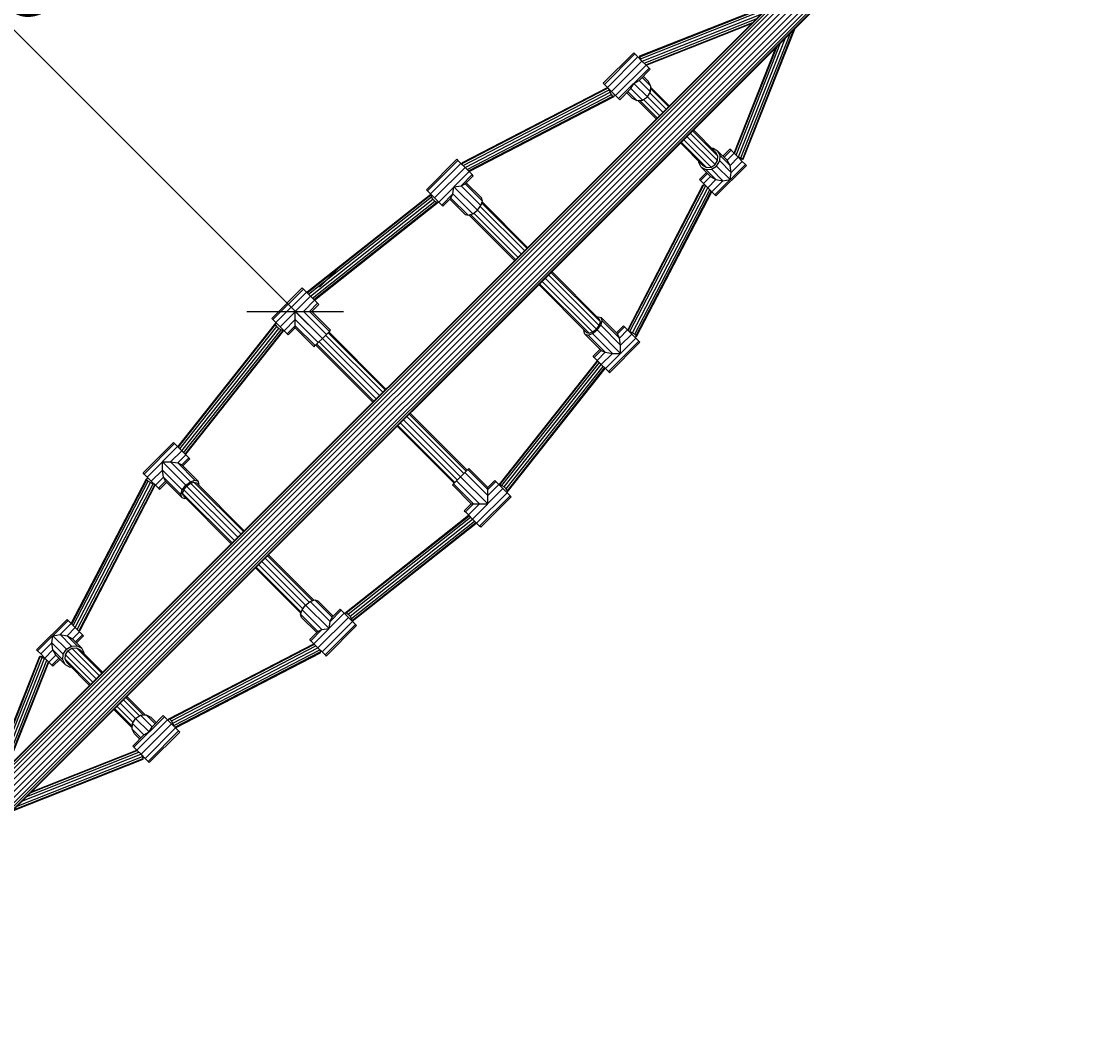
# Model space of a CAD drawing. Units: millimetres. Extents: x 922 to 12052, y -615 to 9140.
# Drawn here: x 7498 to 9045, y 4980 to 6473 of the extents above; entities that cross this region are included whole.
import ezdxf

# ---------------------------------------------------------------- set-up
doc = ezdxf.new("R2010")
doc.units = ezdxf.units.MM
doc.linetypes.add('DASHEDX2', pattern=[1.5, 1, -0.5])
doc.layers.get('0').update_dxf_attribs({"lineweight": 9})
doc.layers.add('1', color=7, linetype='Continuous')
doc.layers.add('BEMASSUNG-SH', color=7, linetype='Continuous', lineweight=9)
doc.layers.add('Fallbereich', color=5, linetype='DASHEDX2', lineweight=9)
doc.styles.add('ARIAL', font='arial.ttf')
doc.dimstyles.new('SH', dxfattribs={"dimtxt": 3, "dimasz": 0.18, "dimexe": 1, "dimexo": 2, "dimgap": 0.09, "dimtad": 1, "dimlfac": 0.001, "dimzin": 0, "dimtxsty": 'ARIAL', "dimtsz": 1, "dimcen": 0.09, "dimdle": 1, "dimadec": 0, "dimazin": 0, "dimtfac": 1, "dimtdec": 4, "dimtofl": 0, "dimtmove": 0, "dimatfit": 3, "dimfxl": 10, "dimfxlon": 1, "dimtolj": 1, "dimtzin": 0, "dimarcsym": 0})
doc.dimstyles.new('SH$2', dxfattribs={"dimtxt": 3, "dimasz": 3, "dimexe": 1, "dimexo": 2, "dimgap": 0.09, "dimtad": 1, "dimlfac": 0.001, "dimzin": 0, "dimtxsty": 'ARIAL', "dimsah": 1, "dimcen": 0.09, "dimdle": 1, "dimadec": 0, "dimazin": 0, "dimtfac": 1, "dimtdec": 4, "dimtofl": 0, "dimtmove": 0, "dimatfit": 3, "dimfxl": 10, "dimfxlon": 1, "dimtolj": 1, "dimtzin": 0, "dimarcsym": 0})

# ---------------------------------------------------------------- blocks, each defined once
blk = doc.blocks.new('*D37')
at = {"layer": 'BEMASSUNG-SH', "color": 0, "lineweight": -2}
for p, q in [((5529.9, 8673.9), (5429.9, 8573.9)), ((5479.9, 8123.9), (5479.9, 8673.9)), ((10549.6, 8573.9), (10649.6, 8673.9)), ((10599.6, 8123.9), (10599.6, 8673.9)), ((5429.9, 8623.9), (10649.6, 8623.9))]:
    blk.add_line(p, q, dxfattribs=at)
at = {"layer": 'Defpoints', "color": 0}
for p in [(10599.6, 8623.9), (10599.6, 6768.1), (5479.9, 5048.4)]:
    blk.add_point(p, dxfattribs=at)
at = {"layer": 'BEMASSUNG-SH', "color": 0, "insert": (8039.7, 8718.5), "char_height": 150, "attachment_point": 5, "style": 'ARIAL'}
blk.add_mtext('\\A1;5,12', dxfattribs=at)
blk = doc.blocks.new('*D43')
at = {"color": 0}
for p in [(1188.7, 8468.1), (8899.6, 8468.1), (3489.3, 4116.3)]:
    blk.add_point(p, dxfattribs=at)
at = {"layer": 'BEMASSUNG-SH', "color": 0, "lineweight": -2}
for p, q in [((1238.7, 8418.1), (1138.7, 8518.1)), ((1188.7, 4066.3), (1188.7, 8518.1)), ((1688.7, 8468.1), (1138.7, 8468.1)), ((1138.7, 4166.3), (1238.7, 4066.3)), ((1688.7, 4116.3), (1138.7, 4116.3))]:
    blk.add_line(p, q, dxfattribs=at)
at = {"layer": 'BEMASSUNG-SH', "color": 0, "insert": (1094.1, 6292.2), "char_height": 150, "attachment_point": 5, "rotation": 90, "style": 'ARIAL'}
blk.add_mtext('\\A1;4,35', dxfattribs=at)
blk = doc.blocks.new('*D44')
at = {"color": 0}
for p in [(8899.6, 8468.1), (12002, 8468.1), (3489.3, 1116.3)]:
    blk.add_point(p, dxfattribs=at)
at = {"layer": 'BEMASSUNG-SH', "color": 0, "lineweight": -2}
for p, q in [((12052, 8418.1), (11952, 8518.1)), ((12002, 1066.3), (12002, 8518.1)), ((11502, 8468.1), (12052, 8468.1)), ((11952, 1166.3), (12052, 1066.3)), ((11502, 1116.3), (12052, 1116.3))]:
    blk.add_line(p, q, dxfattribs=at)
at = {"layer": 'BEMASSUNG-SH', "color": 0, "insert": (11907.5, 4792.2), "char_height": 150, "attachment_point": 5, "rotation": 90, "style": 'ARIAL'}
blk.add_mtext('\\A1;7,35', dxfattribs=at)
blk = doc.blocks.new('*D45')
at = {"layer": 'BEMASSUNG-SH', "color": 0, "lineweight": -2}
for p, q in [((2039.3, 8997.3), (1939.3, 8897.3)), ((1989.3, 8447.3), (1989.3, 8997.3)), ((10549.6, 8897.3), (10649.6, 8997.3)), ((10599.6, 8447.3), (10599.6, 8997.3)), ((10649.6, 8947.3), (1939.3, 8947.3))]:
    blk.add_line(p, q, dxfattribs=at)
at = {"layer": 'Defpoints', "color": 0}
for p in [(1989.3, 8947.3), (10599.6, 6768.1), (1989.3, 2616.3)]:
    blk.add_point(p, dxfattribs=at)
at = {"layer": 'BEMASSUNG-SH', "color": 0, "insert": (6294.5, 9041.9), "char_height": 150, "attachment_point": 5, "style": 'ARIAL'}
blk.add_mtext('\\A1;8,61', dxfattribs=at)
blk = doc.blocks.new('*D38')
at = {"layer": 'BEMASSUNG-SH', "color": 0, "lineweight": -2}
for p, q in [((8679.9, 1290.8), (8679.9, 740.8)), ((10599.6, 1290.8), (10599.6, 740.8)), ((8729.9, 840.8), (8629.9, 740.8)), ((10549.6, 740.8), (10649.6, 840.8)), ((10649.6, 790.8), (8629.9, 790.8))]:
    blk.add_line(p, q, dxfattribs=at)
at = {"layer": 'Defpoints', "color": 0}
for p in [(10599.6, 6768.1), (8679.9, 4144.3), (8679.9, 790.8)]:
    blk.add_point(p, dxfattribs=at)
at = {"layer": 'BEMASSUNG-SH', "color": 0, "insert": (9639.8, 885.3), "char_height": 150, "attachment_point": 5, "style": 'ARIAL'}
blk.add_mtext('\\A1;1,92', dxfattribs=at)
blk = doc.blocks.new('*D40')
at = {"color": 0}
for p in [(8899.6, 8468.1), (8679.9, 4144.3), (11638.9, 4144.3)]:
    blk.add_point(p, dxfattribs=at)
at = {"layer": 'BEMASSUNG-SH', "color": 0, "lineweight": -2}
for p, q in [((11688.9, 8418.1), (11588.9, 8518.1)), ((11638.9, 8518.1), (11638.9, 4094.3)), ((11138.9, 8468.1), (11688.9, 8468.1)), ((11588.9, 4194.3), (11688.9, 4094.3)), ((11138.9, 4144.3), (11688.9, 4144.3))]:
    blk.add_line(p, q, dxfattribs=at)
at = {"layer": 'BEMASSUNG-SH', "color": 0, "insert": (11544.4, 6306.2), "char_height": 150, "attachment_point": 5, "rotation": 90, "style": 'ARIAL'}
blk.add_mtext('\\A1;4,32', dxfattribs=at)
blk = doc.blocks.new('*D62')
at = {"layer": 'BEMASSUNG-SH', "color": 0, "lineweight": -2}
for p, q in [((6908.3, 7181), (6873, 7145.7)), ((7934.4, 6013.5), (6802.3, 7145.7)), ((6908.3, 7110.3), (6766.9, 7110.3)), ((7969.8, 6119.6), (7934.4, 6084.2)), ((7828.4, 6048.9), (7969.8, 6048.9))]:
    blk.add_line(p, q, dxfattribs=at)
at = {"layer": 'Defpoints', "color": 0}
for p in [(6837.6, 7110.3), (6837.6, 7110.3), (7899.1, 6048.9)]:
    blk.add_point(p, dxfattribs=at)
at = {"layer": 'BEMASSUNG-SH', "color": 0, "insert": (7435.2, 6646.5), "char_height": 150, "attachment_point": 5, "rotation": 315, "style": 'ARIAL'}
blk.add_mtext('\\A1;1,50', dxfattribs=at)
blk = doc.blocks.new('*D31')
at = {"color": 0}
for p in [(10101.6, 5566), (8679.9, 4144.3), (8679.9, 4144.3), (9031.5, 3792.7), (8679.9, 2616.3)]:
    blk.add_point(p, dxfattribs=at)
at = {"layer": 'BEMASSUNG-SH', "color": 0, "lineweight": -2}
blk.add_arc((8679.9, 4144.3), 497.2, 287.3515, 27.6485, dxfattribs=at)
at = {"layer": 'BEMASSUNG-SH', "color": 0}
for points in [[(9140.5, 4389.8), (9100.2, 4360.2), (9031.5, 4495.9)], [(8824.5, 3694.4), (8832, 3645), (8679.9, 3647.1)]]:
    blk.add_solid(points, dxfattribs=at)
at = {"layer": 'BEMASSUNG-SH', "color": 0, "insert": (9063.5, 3985.4), "char_height": 150, "attachment_point": 5, "rotation": 67.5, "style": 'ARIAL'}
blk.add_mtext('\\A1;135%%d', dxfattribs=at)

msp = doc.modelspace()

# ---------------------------------------------------------------- linework, layer by layer
at = {"layer": '1'}
for p, q in [((7208.176, 5111.885), (8836.072, 6739.78)), ((7208.94, 5111.444), (8836.513, 6739.016)), ((7211.179, 5110.151), (8837.805, 6736.777)), ((7214.741, 5108.095), (8839.862, 6733.215)), ((7219.383, 5105.414), (8842.542, 6728.573)), ((7224.789, 5102.293), (8845.663, 6723.167)), ((7230.591, 5098.944), (8849.013, 6717.366)), ((7233.94, 5093.143), (8854.814, 6714.016)), ((7237.061, 5087.737), (8860.22, 6710.895)), ((7239.741, 5083.094), (8864.862, 6708.215)), ((7241.798, 5079.532), (8868.424, 6706.159)), ((7243.091, 5077.293), (8870.663, 6704.866)), ((7243.532, 5076.529), (8871.427, 6704.425))]:
    msp.add_line(p, q, dxfattribs=at)
at = {"layer": '1', "color": 30}
for p, q in [((8403.109, 6422.569), (8594.764, 6498.475)), ((8403.142, 6421.33), (8592.691, 6496.401)), ((8403.96, 6418.433), (8587.357, 6491.067)), ((8406.215, 6414.997), (8580.191, 6483.901)), ((8409.277, 6411.936), (8573.113, 6476.823)), ((8411.48, 6409.733), (8568.021, 6471.731)), ((8412.234, 6408.979), (8566.278, 6469.988)), ((8550.771, 6273.626), (8623, 6456)), ((8553.38, 6272.263), (8628.214, 6461.214)), ((8554.223, 6271.48), (8630.123, 6463.123)), ((8540.621, 6280.589), (8601.629, 6434.629)), ((8541.447, 6279.763), (8603.538, 6436.538)), ((8543.703, 6277.507), (8608.752, 6441.752)), ((8547.093, 6275.203), (8615.876, 6448.876)), ((8403.142, 6421.33), (8403.109, 6422.569)), ((8403.96, 6418.433), (8403.142, 6421.33)), ((8404.643, 6416.569), (8403.96, 6418.433)), ((8143.171, 6265.085), (8356.386, 6375.731)), ((8143.708, 6266.571), (8355.591, 6376.526)), ((8144.425, 6262.437), (8357.895, 6373.215)), ((8357.895, 6373.215), (8357.645, 6374.472)), ((8359.461, 6369.521), (8357.895, 6373.215)), ((8147.392, 6259.47), (8359.461, 6369.521)), ((8150.359, 6256.504), (8361.58, 6366.114)), ((8152.531, 6254.332), (8363.683, 6363.906)), ((8153.326, 6253.537), (8365.207, 6363.49)), ((8361.58, 6366.114), (8359.461, 6369.521)), ((8363.683, 6363.906), (8361.58, 6366.114)), ((8363.683, 6363.906), (8365.207, 6363.49)), ((8365.207, 6363.49), (8365.744, 6364.976)), ((8365.744, 6364.976), (8365.397, 6366.719)), ((8143.171, 6265.085), (8143.708, 6266.571)), ((8143.517, 6263.345), (8143.171, 6265.085)), ((8545.385, 6275.825), (8547.093, 6275.203)), ((8547.093, 6275.203), (8550.771, 6273.626)), ((8548.182, 6273.028), (8550.237, 6272.28)), ((8550.237, 6272.28), (8553.073, 6271.486)), ((8550.771, 6273.626), (8553.38, 6272.263)), ((8553.073, 6271.486), (8554.223, 6271.48)), ((8553.38, 6272.263), (8554.223, 6271.48)), ((8385.181, 6021.679), (8495.134, 6233.561)), ((8385.976, 6020.884), (8496.616, 6234.09)), ((8388.483, 6019.358), (8499.269, 6232.846)), ((8495.134, 6233.561), (8496.616, 6234.09)), ((8496.616, 6234.09), (8498.38, 6233.735)), ((7916.39, 6077.411), (8097.15, 6220.617)), ((7916.426, 6076.072), (8097.299, 6219.367)), ((8097.299, 6219.367), (8097.563, 6220.204)), ((8098.209, 6216.352), (8097.299, 6219.367)), ((8392.175, 6017.79), (8502.236, 6229.879)), ((8395.584, 6015.673), (8505.203, 6226.912)), ((8397.795, 6013.577), (8507.375, 6224.74)), ((8398.216, 6012.061), (8508.17, 6223.945)), ((7918.511, 6073.988), (8098.209, 6216.352)), ((7921.358, 6071.141), (8100.36, 6212.953)), ((7924.205, 6068.293), (8103.177, 6210.082)), ((7926.29, 6066.209), (8105.904, 6208.506)), ((7927.053, 6065.446), (8107.811, 6208.65)), ((8100.36, 6212.953), (8098.209, 6216.352)), ((8103.177, 6210.082), (8100.36, 6212.953)), ((8103.177, 6210.082), (8105.904, 6208.506)), ((8105.904, 6208.506), (8107.811, 6208.65)), ((8107.811, 6208.65), (8108.124, 6209.643)), ((7916.077, 6076.421), (7916.39, 6077.411)), ((7870.539, 6031.561), (7871.531, 6031.871)), ((7727.333, 5850.801), (7870.539, 6031.561)), ((7728.096, 5850.038), (7870.401, 6029.661)), ((7730.18, 5847.954), (7871.98, 6026.939)), ((7733.027, 5845.106), (7874.853, 6024.124)), ((7735.874, 5842.259), (7878.251, 6021.971)), ((7737.959, 5840.174), (7881.262, 6021.056)), ((7739.299, 5840.14), (7882.504, 6020.898)), ((7870.401, 6029.661), (7870.539, 6031.561)), ((7871.98, 6026.939), (7870.401, 6029.661)), ((7871.98, 6026.939), (7874.853, 6024.124)), ((7874.853, 6024.124), (7878.251, 6021.971)), ((7878.251, 6021.971), (7881.262, 6021.056)), ((7881.262, 6021.056), (7882.088, 6021.315)), ((8387.254, 6019.605), (8388.483, 6019.358)), ((8388.483, 6019.358), (8392.175, 6017.79)), ((8392.175, 6017.79), (8395.584, 6015.673)), ((8394.973, 6011.887), (8396.734, 6011.533)), ((8395.584, 6015.673), (8397.795, 6013.577)), ((8396.734, 6011.533), (8398.216, 6012.061)), ((8398.216, 6012.061), (8397.795, 6013.577)), ((8197.09, 5795.407), (8340.294, 5976.164)), ((8198.332, 5795.249), (8341.635, 5976.13)), ((8201.343, 5794.334), (8343.719, 5974.046)), ((8204.741, 5792.181), (8346.566, 5971.198)), ((8340.294, 5976.164), (8341.289, 5976.476)), ((8207.614, 5789.366), (8349.413, 5968.351)), ((8209.055, 5784.744), (8352.261, 5965.503)), ((8209.193, 5786.644), (8351.498, 5966.266)), ((7738.304, 5839.829), (7739.299, 5840.14)), ((7571.423, 5592.36), (7681.378, 5804.244)), ((7572.218, 5591.565), (7681.799, 5802.728)), ((7574.39, 5589.393), (7684.01, 5800.631)), ((7681.378, 5804.244), (7682.859, 5804.772)), ((7681.799, 5802.728), (7681.378, 5804.244)), ((7681.799, 5802.728), (7684.01, 5800.631)), ((7682.859, 5804.772), (7684.62, 5804.418)), ((7684.01, 5800.631), (7687.418, 5798.515)), ((7577.356, 5586.426), (7687.418, 5798.515)), ((7580.323, 5583.459), (7691.11, 5796.946)), ((7582.977, 5582.215), (7693.618, 5795.421)), ((7584.458, 5582.743), (7694.413, 5794.626)), ((7687.418, 5798.515), (7691.11, 5796.946)), ((7691.11, 5796.946), (7692.339, 5796.699)), ((8197.507, 5794.991), (8198.332, 5795.249)), ((8198.332, 5795.249), (8201.343, 5794.334)), ((8201.343, 5794.334), (8204.741, 5792.181)), ((8204.741, 5792.181), (8207.614, 5789.366)), ((8209.193, 5786.644), (8207.614, 5789.366)), ((8208.063, 5784.434), (8209.055, 5784.744)), ((8209.055, 5784.744), (8209.193, 5786.644)), ((7971.784, 5607.656), (8152.542, 5750.86)), ((7973.691, 5607.799), (8153.305, 5750.097)), ((7976.418, 5606.224), (8155.389, 5748.012)), ((7979.235, 5603.352), (8158.236, 5745.165)), ((7981.386, 5599.953), (8161.084, 5742.318)), ((7982.295, 5596.938), (8163.168, 5740.233)), ((7982.444, 5595.689), (8163.204, 5738.894)), ((8163.204, 5738.894), (8163.517, 5739.885)), ((7971.47, 5606.663), (7971.784, 5607.656)), ((7971.784, 5607.656), (7973.691, 5607.799)), ((7973.691, 5607.799), (7976.418, 5606.224)), ((7979.235, 5603.352), (7976.418, 5606.224)), ((7981.386, 5599.953), (7979.235, 5603.352)), ((7982.295, 5596.938), (7981.386, 5599.953)), ((7982.031, 5596.101), (7982.295, 5596.938)), ((7581.213, 5582.569), (7582.977, 5582.215)), ((7582.977, 5582.215), (7584.458, 5582.743)), ((7714.388, 5452.816), (7926.268, 5562.769)), ((7715.912, 5452.399), (7927.063, 5561.974)), ((7718.015, 5450.192), (7929.235, 5559.802)), ((7720.134, 5446.785), (7932.202, 5556.835)), ((7721.7, 5443.091), (7935.169, 5553.868)), ((7936.424, 5551.22), (7936.078, 5552.96)), ((7449.469, 5353.179), (7525.37, 5544.824)), ((7451.378, 5355.088), (7526.212, 5544.041)), ((7456.592, 5360.303), (7528.822, 5542.678)), ((7463.716, 5367.427), (7532.5, 5541.101)), ((7470.84, 5374.55), (7535.89, 5538.797)), ((7525.37, 5544.824), (7526.212, 5544.041)), ((7525.37, 5544.824), (7526.52, 5544.818)), ((7526.212, 5544.041), (7528.822, 5542.678)), ((7526.52, 5544.818), (7529.355, 5544.025)), ((7528.822, 5542.678), (7532.5, 5541.101)), ((7529.355, 5544.025), (7531.411, 5543.276)), ((7532.5, 5541.101), (7534.208, 5540.48)), ((7723.209, 5440.575), (7936.424, 5551.22)), ((7724.004, 5439.78), (7935.887, 5549.734)), ((7935.887, 5549.734), (7936.424, 5551.22)), ((7476.054, 5379.765), (7538.146, 5536.541)), ((7477.963, 5381.674), (7538.971, 5535.715)), ((7713.851, 5451.33), (7714.388, 5452.816)), ((7714.198, 5449.586), (7713.851, 5451.33)), ((7714.388, 5452.816), (7715.912, 5452.399)), ((7718.015, 5450.192), (7715.912, 5452.399)), ((7720.134, 5446.785), (7718.015, 5450.192)), ((7721.7, 5443.091), (7720.134, 5446.785)), ((7721.95, 5441.834), (7721.7, 5443.091)), ((7492.24, 5325.24), (7675.635, 5397.873)), ((7499.406, 5332.406), (7673.381, 5401.308)), ((7506.483, 5339.483), (7670.318, 5404.37)), ((7511.576, 5344.576), (7668.115, 5406.573)), ((7513.319, 5346.319), (7667.361, 5407.327)), ((7675.635, 5397.873), (7674.952, 5399.736)), ((7676.453, 5394.976), (7675.635, 5397.873)), ((7484.832, 5317.832), (7676.486, 5393.736)), ((7486.906, 5319.905), (7676.453, 5394.976)), ((7676.486, 5393.736), (7676.453, 5394.976))]:
    msp.add_line(p, q, dxfattribs=at)
at = {"layer": '1', "color": 1}
for p, q in [((8349.503, 6382.614), (8394.051, 6427.161)), ((8351.114, 6381.004), (8395.661, 6425.551)), ((8355.513, 6376.603), (8400.062, 6421.151)), ((8395.661, 6425.551), (8394.051, 6427.161)), ((8395.661, 6425.551), (8400.062, 6421.151)), ((8406.072, 6415.14), (8400.062, 6421.151)), ((8361.524, 6370.593), (8406.072, 6415.14)), ((8367.534, 6364.583), (8412.082, 6409.131)), ((8371.934, 6360.182), (8416.482, 6404.731)), ((8401.83, 6386.857), (8418.093, 6403.12)), ((8406.072, 6415.14), (8412.082, 6409.131)), ((8416.482, 6404.731), (8412.082, 6409.131)), ((8418.093, 6403.12), (8416.482, 6404.731)), ((8419.212, 6378.273), (8406.229, 6391.256)), ((8407.839, 6392.867), (8415.617, 6385.088)), ((8349.503, 6382.614), (8351.114, 6381.004)), ((8355.513, 6376.603), (8351.114, 6381.004)), ((8355.513, 6376.603), (8361.524, 6370.593)), ((8373.544, 6358.572), (8389.808, 6374.836)), ((8389.808, 6374.836), (8394.208, 6382.457)), ((8389.808, 6374.836), (8406.601, 6358.042)), ((8394.208, 6382.457), (8401.828, 6386.857)), ((8394.208, 6382.457), (8414.007, 6362.657)), ((8418.622, 6370.063), (8401.828, 6386.857)), ((8419.212, 6378.273), (8415.617, 6385.088)), ((8418.622, 6370.063), (8419.212, 6378.273)), ((8444.744, 6348.454), (8418.925, 6374.274)), ((8446.023, 6349.733), (8419.096, 6376.661)), ((8367.534, 6364.583), (8361.524, 6370.593)), ((8367.534, 6364.583), (8371.934, 6360.182)), ((8371.934, 6360.182), (8373.544, 6358.572)), ((8391.576, 6361.047), (8383.797, 6368.826)), ((8398.392, 6357.453), (8385.408, 6370.436)), ((8391.576, 6361.047), (8398.392, 6357.453)), ((8398.392, 6357.453), (8406.601, 6358.042)), ((8426.931, 6330.642), (8400.005, 6357.569)), ((8428.21, 6331.92), (8402.391, 6357.74)), ((8406.601, 6358.042), (8414.007, 6362.657)), ((8431.704, 6335.415), (8408.127, 6358.993)), ((8414.007, 6362.657), (8418.622, 6370.063)), ((8414.007, 6362.658), (8436.477, 6340.188)), ((8441.25, 6344.96), (8417.672, 6368.539)), ((8517.112, 6276.085), (8480.099, 6313.099)), ((8514.258, 6281.497), (8481.378, 6314.378)), ((8495.166, 6262.406), (8462.286, 6295.286)), ((8500.578, 6259.551), (8463.565, 6296.565)), ((8507.098, 6260.019), (8467.059, 6300.059)), ((8471.832, 6304.832), (8512.979, 6263.684)), ((8516.644, 6269.565), (8476.605, 6309.605)), ((8508.305, 6287.45), (8509.917, 6287.566)), ((8509.917, 6287.566), (8516.732, 6283.972)), ((8517.112, 6276.085), (8514.258, 6281.497)), ((8516.732, 6283.972), (8530.521, 6270.184)), ((8520.327, 6277.156), (8516.732, 6283.972)), ((8524.511, 6276.193), (8534.764, 6286.447)), ((8526.121, 6274.583), (8536.374, 6284.836)), ((8530.521, 6270.183), (8540.774, 6280.436)), ((8536.374, 6284.836), (8534.764, 6286.447)), ((8536.374, 6284.836), (8540.774, 6280.436)), ((8546.784, 6274.425), (8540.774, 6280.436)), ((8090.824, 6226.944), (8135.371, 6271.491)), ((8092.434, 6225.333), (8136.982, 6269.881)), ((8096.834, 6220.934), (8141.381, 6265.481)), ((8135.371, 6271.491), (8136.982, 6269.881)), ((8141.381, 6265.481), (8136.982, 6269.881)), ((8141.381, 6265.481), (8147.392, 6259.471)), ((8489.096, 6266.746), (8489.212, 6268.358)), ((8492.691, 6259.931), (8489.096, 6266.746)), ((8512.647, 6219.468), (8557.195, 6264.016)), ((8512.979, 6263.684), (8516.644, 6269.565)), ((8515.122, 6261.541), (8519.738, 6268.946)), ((8516.644, 6269.565), (8517.112, 6276.085)), ((8519.738, 6268.946), (8520.327, 6277.156)), ((8536.531, 6252.152), (8519.738, 6268.946)), ((8534.921, 6262.562), (8520.327, 6277.156)), ((8534.921, 6262.562), (8530.521, 6270.184)), ((8534.921, 6262.562), (8546.784, 6274.425)), ((8536.531, 6252.152), (8552.795, 6268.416)), ((8546.784, 6274.425), (8552.795, 6268.416)), ((8557.195, 6264.016), (8552.795, 6268.416)), ((8558.805, 6262.405), (8557.195, 6264.016)), ((8102.844, 6214.923), (8147.392, 6259.471)), ((8108.854, 6208.912), (8153.402, 6253.461)), ((8141.539, 6232.797), (8157.802, 6249.06)), ((8147.392, 6259.471), (8153.402, 6253.461)), ((8157.802, 6249.06), (8153.402, 6253.461)), ((8159.412, 6247.45), (8157.802, 6249.06)), ((8490.216, 6241.899), (8500.469, 6252.152)), ((8491.827, 6240.289), (8502.079, 6250.541)), ((8506.479, 6246.142), (8492.691, 6259.931)), ((8492.691, 6259.931), (8499.507, 6256.336)), ((8495.166, 6262.406), (8500.578, 6259.551)), ((8499.507, 6256.336), (8507.717, 6256.925)), ((8514.1, 6241.742), (8499.507, 6256.336)), ((8500.578, 6259.551), (8507.098, 6260.019)), ((8507.098, 6260.019), (8512.979, 6263.684)), ((8507.717, 6256.925), (8515.122, 6261.541)), ((8507.717, 6256.925), (8524.511, 6240.132)), ((8514.257, 6217.858), (8558.805, 6262.405)), ((8515.122, 6261.541), (8534.921, 6241.742)), ((8536.531, 6252.152), (8534.921, 6262.562)), ((8534.921, 6241.742), (8536.531, 6252.152)), ((8141.538, 6232.797), (8147.549, 6235.586)), ((8147.549, 6235.587), (8159.412, 6247.45)), ((8172.826, 6210.308), (8147.549, 6235.586)), ((8149.16, 6237.197), (8171.431, 6214.925)), ((8490.216, 6241.899), (8491.827, 6240.289)), ((8496.226, 6235.889), (8491.827, 6240.289)), ((8496.226, 6235.889), (8506.479, 6246.142)), ((8496.226, 6235.889), (8502.237, 6229.878)), ((8502.237, 6229.878), (8514.1, 6241.742)), ((8506.479, 6246.142), (8514.1, 6241.742)), ((8508.246, 6223.868), (8524.51, 6240.131)), ((8514.1, 6241.742), (8524.511, 6240.132)), ((8524.511, 6240.132), (8534.921, 6241.742)), ((8092.434, 6225.333), (8090.824, 6226.944)), ((8092.434, 6225.333), (8096.834, 6220.934)), ((8102.844, 6214.923), (8096.834, 6220.934)), ((8113.254, 6204.513), (8129.518, 6220.776)), ((8126.729, 6214.766), (8129.518, 6220.777)), ((8129.518, 6220.777), (8131.128, 6231.186)), ((8129.518, 6220.777), (8158.605, 6191.688)), ((8131.128, 6231.186), (8141.538, 6232.797)), ((8165.421, 6196.893), (8131.128, 6231.186)), ((8170.626, 6203.709), (8141.538, 6232.797)), ((8508.246, 6223.868), (8502.237, 6229.878)), ((8508.246, 6223.868), (8512.647, 6219.468)), ((8512.647, 6219.468), (8514.257, 6217.858)), ((8108.854, 6208.912), (8102.844, 6214.923)), ((8113.254, 6204.513), (8108.854, 6208.912)), ((8113.254, 6204.513), (8114.865, 6202.903)), ((8114.865, 6202.903), (8126.729, 6214.766)), ((8147.39, 6190.883), (8125.118, 6213.155)), ((8152.005, 6189.489), (8126.729, 6214.766)), ((8165.421, 6196.893), (8170.626, 6203.709)), ((8234.075, 6137.785), (8169.555, 6202.307)), ((8170.626, 6203.709), (8172.826, 6210.308)), ((8172.826, 6210.308), (8171.431, 6214.925)), ((8237.569, 6141.279), (8171.755, 6207.095)), ((8238.848, 6142.558), (8172.394, 6209.013)), ((8147.39, 6190.883), (8152.005, 6189.489)), ((8152.005, 6189.489), (8158.605, 6191.688)), ((8219.756, 6123.466), (8153.302, 6189.921)), ((8221.035, 6124.745), (8155.221, 6190.561)), ((8158.605, 6191.688), (8165.421, 6196.893)), ((8224.529, 6128.239), (8160.009, 6192.76)), ((8229.302, 6133.012), (8165.421, 6196.894)), ((8339.32, 6022.993), (8264.657, 6097.657)), ((8343.454, 6028.405), (8269.43, 6102.43)), ((8345.201, 6033.646), (8272.924, 6105.924)), ((8344.093, 6037.311), (8274.203, 6107.203)), ((7864.789, 6038.614), (7909.336, 6083.162)), ((7866.399, 6037.004), (7910.947, 6081.551)), ((7910.947, 6081.551), (7909.336, 6083.162)), ((7910.947, 6081.551), (7915.347, 6077.152)), ((8325.001, 6018.22), (8255.111, 6088.111)), ((8328.667, 6017.112), (8256.39, 6089.39)), ((8333.908, 6018.859), (8259.884, 6092.884)), ((7870.799, 6032.604), (7915.347, 6077.152)), ((7876.809, 6026.594), (7921.357, 6071.141)), ((7911.104, 6048.867), (7927.368, 6065.131)), ((7915.347, 6077.152), (7921.357, 6071.141)), ((7927.368, 6065.131), (7921.357, 6071.141)), ((7931.767, 6060.731), (7927.368, 6065.131)), ((7899.083, 6048.867), (7911.103, 6048.867)), ((7899.083, 6048.867), (7938.681, 6009.27)), ((7899.083, 6036.847), (7899.083, 6048.867)), ((7911.103, 6048.867), (7919.903, 6048.867)), ((7944.691, 6015.28), (7911.103, 6048.867)), ((7919.903, 6048.867), (7931.767, 6060.731)), ((7919.903, 6048.867), (7923.125, 6048.867)), ((7919.903, 6048.867), (7949.091, 6019.68)), ((7923.125, 6048.868), (7933.378, 6059.121)), ((7923.125, 6048.867), (7950.702, 6021.29)), ((7931.767, 6060.731), (7933.378, 6059.121)), ((7864.789, 6038.614), (7866.399, 6037.004)), ((7870.799, 6032.604), (7866.399, 6037.004)), ((7876.809, 6026.594), (7870.799, 6032.604)), ((7882.82, 6020.583), (7899.083, 6036.846)), ((7899.083, 6036.847), (7932.67, 6003.259)), ((7899.083, 6028.047), (7899.083, 6036.847)), ((8340.657, 6040.748), (8341.953, 6041.18)), ((8341.953, 6041.18), (8346.568, 6039.786)), ((8343.454, 6028.405), (8345.201, 6033.646)), ((8345.201, 6033.646), (8344.093, 6037.311)), ((8345.763, 6028.57), (8347.963, 6035.17)), ((8346.568, 6039.786), (8370.451, 6015.903)), ((8347.963, 6035.17), (8346.568, 6039.786)), ((8373.24, 6009.892), (8347.963, 6035.17)), ((7876.809, 6026.594), (7882.82, 6020.583)), ((7882.82, 6020.583), (7887.22, 6016.183)), ((7887.22, 6016.183), (7899.083, 6028.047)), ((7888.83, 6014.573), (7899.083, 6024.826)), ((7928.271, 5998.859), (7899.083, 6028.047)), ((7899.083, 6024.825), (7899.083, 6028.047)), ((7926.66, 5997.249), (7899.083, 6024.825)), ((7944.691, 6015.28), (7949.091, 6019.68)), ((8030.387, 5934.097), (7946.948, 6017.535)), ((8031.665, 5935.376), (7948.227, 6018.814)), ((7949.091, 6019.68), (7950.702, 6021.29)), ((8321.132, 6020.36), (8321.564, 6021.656)), ((8322.527, 6015.744), (8321.132, 6020.36)), ((8325.001, 6018.22), (8328.667, 6017.112)), ((8327.143, 6014.35), (8333.742, 6016.549)), ((8328.667, 6017.112), (8333.908, 6018.859)), ((8333.742, 6016.549), (8340.559, 6021.755)), ((8333.742, 6016.549), (8362.83, 5987.462)), ((8333.908, 6018.859), (8339.32, 6022.993)), ((8339.32, 6022.993), (8343.454, 6028.405)), ((8340.559, 6021.755), (8345.763, 6028.57)), ((8374.851, 5987.462), (8340.559, 6021.755)), ((8374.85, 5999.482), (8345.763, 6028.57)), ((8368.841, 6017.514), (8379.093, 6027.766)), ((8370.451, 6015.903), (8380.704, 6026.156)), ((8373.24, 6009.892), (8385.104, 6021.756)), ((8379.093, 6027.766), (8380.704, 6026.156)), ((8385.104, 6021.756), (8380.704, 6026.156)), ((8385.104, 6021.756), (8391.114, 6015.746)), ((7888.83, 6014.573), (7887.22, 6016.183)), ((7928.271, 5998.859), (7932.67, 6003.259)), ((8013.853, 5917.563), (7930.414, 6001.001)), ((7932.67, 6003.259), (7938.681, 6009.27)), ((8017.347, 5921.057), (7933.908, 6004.495)), ((7938.681, 6009.27), (7944.691, 6015.28)), ((7938.681, 6009.268), (8022.12, 5925.83)), ((8026.893, 5930.603), (7943.454, 6014.041)), ((8346.409, 5991.862), (8322.527, 6015.744)), ((8322.527, 6015.744), (8327.143, 6014.35)), ((8352.42, 5989.072), (8327.143, 6014.35)), ((8352.577, 5965.187), (8397.125, 6009.736)), ((8356.976, 5960.788), (8401.525, 6005.335)), ((8358.587, 5959.178), (8403.135, 6003.725)), ((8373.24, 6009.892), (8370.451, 6015.903)), ((8374.85, 5999.482), (8373.24, 6009.892)), ((8374.851, 5999.483), (8391.114, 6015.746)), ((8391.114, 6015.746), (8397.125, 6009.736)), ((8401.525, 6005.335), (8397.125, 6009.736)), ((8403.135, 6003.725), (8401.525, 6005.335)), ((7926.66, 5997.249), (7928.271, 5998.859)), ((8012.574, 5916.284), (7929.135, 5999.722)), ((8334.546, 5983.219), (8344.799, 5993.472)), ((8336.156, 5981.608), (8346.409, 5991.861)), ((8340.556, 5977.209), (8352.42, 5989.072)), ((8346.409, 5991.862), (8352.42, 5989.072)), ((8346.566, 5971.198), (8362.829, 5987.462)), ((8352.42, 5989.072), (8362.83, 5987.462)), ((8362.83, 5987.462), (8374.851, 5987.462)), ((8374.851, 5987.462), (8374.85, 5999.482)), ((8336.156, 5981.608), (8334.546, 5983.219)), ((8336.156, 5981.608), (8340.556, 5977.209)), ((8346.566, 5971.198), (8340.556, 5977.209)), ((8352.577, 5965.187), (8346.566, 5971.198)), ((8356.976, 5960.788), (8352.577, 5965.187)), ((8356.976, 5960.788), (8358.587, 5959.178)), ((8145.685, 5811.81), (8062.248, 5895.248)), ((8149.179, 5815.304), (8065.742, 5898.742)), ((8150.458, 5816.583), (8067.021, 5900.021)), ((8131.366, 5797.491), (8047.929, 5880.929)), ((8132.645, 5798.77), (8049.208, 5882.208)), ((8136.139, 5802.264), (8052.702, 5885.702)), ((8057.475, 5890.475), (8140.912, 5807.037)), ((7676.459, 5812.58), (7721.006, 5857.127)), ((7678.069, 5810.969), (7722.617, 5855.517)), ((7682.469, 5806.569), (7727.017, 5851.117)), ((7721.006, 5857.127), (7722.617, 5855.517)), ((7722.617, 5855.517), (7727.017, 5851.117)), ((7733.027, 5845.106), (7727.017, 5851.117)), ((7716.764, 5828.843), (7733.027, 5845.106)), ((7727.174, 5827.233), (7739.037, 5839.096)), ((7739.037, 5839.096), (7733.027, 5845.106)), ((7733.184, 5824.443), (7743.437, 5834.696)), ((7734.795, 5822.833), (7745.047, 5833.085)), ((7739.037, 5839.096), (7743.437, 5834.696)), ((7745.047, 5833.085), (7743.437, 5834.696)), ((7688.479, 5800.559), (7704.743, 5816.822)), ((7739.035, 5794.55), (7704.743, 5828.843)), ((7704.743, 5816.823), (7704.743, 5828.843)), ((7704.743, 5828.843), (7716.763, 5828.843)), ((7733.83, 5787.734), (7704.743, 5816.823)), ((7706.353, 5806.412), (7704.743, 5816.823)), ((7716.763, 5828.843), (7727.173, 5827.233)), ((7716.763, 5828.843), (7745.851, 5799.755)), ((7752.451, 5801.955), (7727.173, 5827.233)), ((7727.173, 5827.233), (7733.184, 5824.443)), ((7757.066, 5800.56), (7733.184, 5824.443)), ((8146.923, 5813.047), (8151.323, 5817.447)), ((8151.323, 5817.447), (8152.933, 5819.057)), ((8151.323, 5817.447), (8180.511, 5788.259)), ((8152.933, 5819.057), (8180.511, 5791.481)), ((7678.069, 5810.969), (7676.459, 5812.58)), ((7678.069, 5810.969), (7682.469, 5806.569)), ((7682.469, 5806.569), (7688.479, 5800.559)), ((7688.479, 5800.559), (7694.49, 5794.549)), ((7694.49, 5794.549), (7706.353, 5806.412)), ((7698.889, 5790.149), (7709.142, 5800.401)), ((7731.63, 5781.135), (7706.353, 5806.412)), ((7709.142, 5800.401), (7706.353, 5806.412)), ((7709.142, 5800.401), (7733.025, 5776.519)), ((7745.851, 5799.755), (7752.451, 5801.955)), ((7752.451, 5801.955), (7757.066, 5800.56)), ((7758.461, 5795.944), (7757.066, 5800.56)), ((8132.645, 5798.77), (8134.902, 5801.026)), ((8134.902, 5801.026), (8140.912, 5807.037)), ((8134.902, 5801.026), (8168.49, 5767.439)), ((8140.912, 5807.037), (8145.685, 5811.81)), ((8140.912, 5807.037), (8180.511, 5767.439)), ((8145.685, 5811.81), (8146.923, 5813.047)), ((8180.511, 5779.459), (8146.923, 5813.047)), ((8180.511, 5791.481), (8190.764, 5801.734)), ((8180.511, 5788.259), (8192.374, 5800.123)), ((8192.374, 5800.123), (8190.764, 5801.734)), ((8192.374, 5800.123), (8196.774, 5795.724)), ((7698.889, 5790.149), (7694.49, 5794.549)), ((7698.889, 5790.149), (7700.5, 5788.538)), ((7700.5, 5788.538), (7710.753, 5798.791)), ((7731.63, 5781.135), (7733.83, 5787.734)), ((7733.83, 5787.734), (7739.035, 5794.55)), ((7734.393, 5782.659), (7736.14, 5787.9)), ((7736.14, 5787.9), (7740.273, 5793.312)), ((7810.164, 5713.875), (7736.14, 5787.9)), ((7739.035, 5794.55), (7745.851, 5799.755)), ((7740.273, 5793.312), (7745.686, 5797.446)), ((7814.937, 5718.648), (7740.273, 5793.312)), ((7745.686, 5797.446), (7750.927, 5799.193)), ((7819.71, 5723.421), (7745.686, 5797.446)), ((7823.204, 5726.915), (7750.927, 5799.193)), ((7750.927, 5799.193), (7754.592, 5798.085)), ((7824.483, 5728.194), (7754.592, 5798.085)), ((7758.029, 5794.648), (7758.461, 5795.944)), ((8128.892, 5795.016), (8130.503, 5796.627)), ((8156.469, 5767.439), (8128.892, 5795.016)), ((8130.503, 5796.627), (8132.645, 5798.77)), ((8159.69, 5767.439), (8130.503, 5796.627)), ((8158.236, 5745.165), (8202.785, 5789.713)), ((8180.511, 5779.46), (8196.774, 5795.724)), ((8180.511, 5788.259), (8180.511, 5791.481)), ((8180.511, 5779.459), (8180.511, 5788.259)), ((8196.774, 5795.724), (8202.785, 5789.713)), ((8208.795, 5783.703), (8202.785, 5789.713)), ((7733.025, 5776.519), (7731.63, 5781.135)), ((7733.025, 5776.519), (7737.641, 5775.125)), ((7735.5, 5778.993), (7734.393, 5782.659)), ((7806.67, 5710.381), (7734.393, 5782.659)), ((7805.391, 5709.102), (7735.5, 5778.993)), ((7737.641, 5775.125), (7738.937, 5775.557)), ((8164.247, 5739.154), (8208.795, 5783.703)), ((8168.647, 5734.755), (8213.194, 5779.302)), ((8170.257, 5733.144), (8214.805, 5777.692)), ((8180.511, 5767.439), (8180.511, 5779.459)), ((8213.194, 5779.302), (8208.795, 5783.703)), ((8213.194, 5779.302), (8214.805, 5777.692)), ((8146.216, 5757.186), (8156.469, 5767.439)), ((8146.216, 5757.186), (8147.827, 5755.576)), ((8147.827, 5755.576), (8159.69, 5767.439)), ((8152.226, 5751.175), (8147.827, 5755.576)), ((8152.226, 5751.175), (8168.49, 5767.439)), ((8156.469, 5767.439), (8159.69, 5767.439)), ((8159.69, 5767.439), (8168.49, 5767.439)), ((8168.49, 5767.439), (8180.511, 5767.439)), ((8158.236, 5745.165), (8152.226, 5751.175)), ((8158.236, 5745.165), (8164.247, 5739.154)), ((8164.247, 5739.154), (8168.647, 5734.755)), ((8170.257, 5733.144), (8168.647, 5734.755)), ((7924.374, 5625.745), (7858.56, 5691.559)), ((7926.292, 5626.384), (7859.838, 5692.838)), ((7910.04, 5613.999), (7845.52, 5678.519)), ((7914.173, 5619.411), (7850.293, 5683.292)), ((7919.585, 5623.545), (7855.065, 5688.065)), ((7907.2, 5607.292), (7840.747, 5673.746)), ((7907.84, 5609.211), (7842.025, 5675.025)), ((7908.968, 5612.596), (7914.174, 5619.412)), ((7914.174, 5619.412), (7920.989, 5624.617)), ((7948.466, 5585.119), (7914.174, 5619.412)), ((7920.989, 5624.617), (7927.589, 5626.816)), ((7920.989, 5624.617), (7950.077, 5595.529)), ((7952.866, 5601.539), (7927.589, 5626.816)), ((7927.589, 5626.816), (7932.204, 5625.422)), ((7954.477, 5603.15), (7932.204, 5625.422)), ((7906.768, 5605.997), (7908.968, 5612.596)), ((7932.046, 5580.719), (7906.768, 5605.997)), ((7908.163, 5601.381), (7906.768, 5605.997)), ((7908.163, 5601.381), (7930.435, 5579.108)), ((7938.056, 5583.508), (7908.968, 5612.596)), ((7926.192, 5562.845), (7970.74, 5607.393)), ((7932.203, 5556.835), (7976.751, 5601.382)), ((7950.077, 5595.529), (7966.341, 5611.793)), ((7950.077, 5595.529), (7952.866, 5601.539)), ((7952.866, 5601.539), (7964.73, 5613.403)), ((7964.73, 5613.403), (7966.341, 5611.793)), ((7966.341, 5611.793), (7970.74, 5607.393)), ((7976.751, 5601.382), (7970.74, 5607.393)), ((7982.761, 5595.372), (7976.751, 5601.382)), ((7520.788, 5553.899), (7565.336, 5598.447)), ((7522.398, 5552.289), (7566.946, 5596.837)), ((7555.083, 5576.173), (7571.346, 5592.436)), ((7565.336, 5598.447), (7566.946, 5596.837)), ((7565.493, 5574.563), (7577.356, 5586.426)), ((7566.946, 5596.837), (7571.346, 5592.436)), ((7577.356, 5586.426), (7571.346, 5592.436)), ((7577.356, 5586.426), (7583.367, 5580.416)), ((7921.792, 5567.245), (7938.056, 5583.508)), ((7932.046, 5580.719), (7938.056, 5583.508)), ((7938.056, 5583.508), (7948.466, 5585.119)), ((7938.213, 5550.825), (7982.761, 5595.372)), ((7942.613, 5546.425), (7987.161, 5590.972)), ((7944.223, 5544.814), (7988.771, 5589.361)), ((7948.466, 5585.119), (7950.077, 5595.529)), ((7982.761, 5595.372), (7987.161, 5590.972)), ((7988.771, 5589.361), (7987.161, 5590.972)), ((7543.062, 5564.152), (7544.672, 5574.563)), ((7544.672, 5574.563), (7555.082, 5576.173)), ((7564.471, 5554.763), (7544.672, 5574.563)), ((7555.082, 5576.173), (7565.492, 5574.563)), ((7555.082, 5576.173), (7571.877, 5559.379)), ((7565.492, 5574.563), (7573.114, 5570.163)), ((7580.086, 5559.968), (7565.492, 5574.563)), ((7573.114, 5570.163), (7583.367, 5580.416)), ((7586.902, 5556.374), (7573.114, 5570.163)), ((7577.513, 5565.763), (7587.766, 5576.016)), ((7579.124, 5564.152), (7589.377, 5574.405)), ((7587.766, 5576.016), (7583.367, 5580.416)), ((7587.766, 5576.016), (7589.377, 5574.405)), ((7920.182, 5568.856), (7932.045, 5580.719)), ((7921.792, 5567.245), (7920.182, 5568.856)), ((7522.398, 5552.289), (7520.788, 5553.899)), ((7526.798, 5547.889), (7543.062, 5564.152)), ((7532.809, 5541.879), (7544.672, 5553.742)), ((7559.856, 5547.358), (7543.062, 5564.152)), ((7544.672, 5553.742), (7543.062, 5564.152)), ((7549.072, 5546.121), (7544.672, 5553.742)), ((7544.672, 5553.742), (7559.266, 5539.149)), ((7559.856, 5547.358), (7564.471, 5554.763)), ((7562.949, 5546.74), (7566.615, 5552.62)), ((7564.471, 5554.763), (7571.877, 5559.379)), ((7566.615, 5552.62), (7572.495, 5556.285)), ((7566.615, 5552.62), (7607.762, 5511.473)), ((7571.877, 5559.379), (7580.086, 5559.968)), ((7572.495, 5556.285), (7579.015, 5556.753)), ((7612.535, 5516.246), (7572.495, 5556.285)), ((7616.029, 5519.74), (7579.015, 5556.753)), ((7579.015, 5556.753), (7584.428, 5553.899)), ((7580.086, 5559.968), (7586.902, 5556.374)), ((7584.428, 5553.899), (7617.308, 5521.018)), ((7590.497, 5549.558), (7586.902, 5556.374)), ((7921.792, 5567.245), (7926.192, 5562.845)), ((7926.192, 5562.845), (7932.203, 5556.835)), ((7932.203, 5556.835), (7938.213, 5550.825)), ((7522.398, 5552.289), (7526.798, 5547.889)), ((7526.798, 5547.889), (7532.809, 5541.879)), ((7538.819, 5535.868), (7532.809, 5541.879)), ((7538.819, 5535.868), (7549.072, 5546.121)), ((7543.219, 5531.469), (7553.472, 5541.721)), ((7544.829, 5529.858), (7555.082, 5540.111)), ((7549.072, 5546.121), (7562.861, 5532.333)), ((7559.266, 5539.149), (7559.856, 5547.358)), ((7562.861, 5532.333), (7559.266, 5539.149)), ((7562.481, 5540.22), (7562.949, 5546.74)), ((7565.336, 5534.807), (7562.481, 5540.22)), ((7599.495, 5503.206), (7562.481, 5540.22)), ((7602.989, 5506.7), (7562.949, 5546.74)), ((7590.381, 5547.945), (7590.497, 5549.558)), ((7942.613, 5546.425), (7938.213, 5550.825)), ((7942.613, 5546.425), (7944.223, 5544.814)), ((7538.819, 5535.868), (7543.219, 5531.469)), ((7544.829, 5529.858), (7543.219, 5531.469)), ((7562.861, 5532.333), (7569.676, 5528.738)), ((7565.336, 5534.807), (7598.216, 5501.927)), ((7569.676, 5528.738), (7571.289, 5528.854)), ((7643.118, 5476.117), (7665.587, 5453.648)), ((7671.468, 5457.313), (7647.891, 5480.89)), ((7677.203, 5458.566), (7651.385, 5484.384)), ((7652.663, 5485.663), (7679.59, 5458.737)), ((7633.572, 5466.571), (7660.498, 5439.645)), ((7660.67, 5442.031), (7634.851, 5467.85)), ((7661.922, 5447.767), (7638.345, 5471.344)), ((7660.383, 5438.033), (7660.972, 5446.243)), ((7660.972, 5446.243), (7665.588, 5453.648)), ((7677.767, 5429.449), (7660.972, 5446.243)), ((7663.113, 5411.575), (7707.661, 5456.123)), ((7665.588, 5453.648), (7672.993, 5458.264)), ((7665.588, 5453.648), (7685.387, 5433.849)), ((7667.513, 5407.175), (7712.061, 5451.723)), ((7672.993, 5458.264), (7681.203, 5458.853)), ((7672.993, 5458.264), (7689.787, 5441.469)), ((7673.523, 5401.165), (7718.071, 5445.713)), ((7681.203, 5458.853), (7688.019, 5455.258)), ((7694.187, 5445.869), (7681.203, 5458.853)), ((7695.797, 5447.48), (7688.019, 5455.258)), ((7689.787, 5441.47), (7706.051, 5457.733)), ((7706.051, 5457.733), (7707.661, 5456.123)), ((7707.661, 5456.123), (7712.061, 5451.723)), ((7718.071, 5445.713), (7712.061, 5451.723)), ((7718.071, 5445.713), (7724.082, 5439.702)), ((7663.977, 5431.217), (7660.383, 5438.033)), ((7660.383, 5438.033), (7673.366, 5425.049)), ((7661.502, 5413.186), (7677.765, 5429.448)), ((7663.977, 5431.217), (7671.756, 5423.439)), ((7677.767, 5429.449), (7685.387, 5433.849)), ((7679.533, 5395.155), (7724.082, 5439.702)), ((7683.934, 5390.755), (7728.481, 5435.302)), ((7685.387, 5433.849), (7689.787, 5441.469)), ((7685.544, 5389.144), (7730.092, 5433.692)), ((7728.481, 5435.302), (7724.082, 5439.702)), ((7728.481, 5435.302), (7730.092, 5433.692)), ((7663.113, 5411.575), (7661.502, 5413.186)), ((7663.113, 5411.575), (7667.513, 5407.175)), ((7667.513, 5407.175), (7673.523, 5401.165)), ((7679.533, 5395.155), (7673.523, 5401.165)), ((7679.533, 5395.155), (7683.934, 5390.755)), ((7685.544, 5389.144), (7683.934, 5390.755))]:
    msp.add_line(p, q, dxfattribs=at)
at = {"layer": 'Fallbereich', "color": 5}
msp.add_lwpolyline([(8679.943, 2616.322), (8679.943, 4144.307), (10101.648, 5566.011, 0.99999961), (7697.489, 7970.169), (5977.809, 6250.489, 0.19891251), (5479.891, 5048.41), (5479.891, 4116.319), (3489.338, 4116.319, 1.00000053), (3489.338, 1116.325), (7179.923, 1116.325, 0.41421841), (8679.943, 2616.322)], format="xyb", dxfattribs=at)

# ---------------------------------------------------------------- dimensions: what is measured, and where the dimension line sits
at = {"layer": 'BEMASSUNG-SH'}
for base, p1, p2, picture, middle in [((1989.341, 8947.291), (10599.565, 6768.09), (1989.341, 2616.321), '*D45', (6294.453, 9041.866)), ((10599.565, 8623.876), (5479.891, 5048.41), (10599.565, 6768.09), '*D37', (8039.728, 8718.451)), ((8679.943, 790.753), (10599.565, 6768.09), (8679.943, 4144.307), '*D38', (9639.754, 885.328))]:
    dim = msp.add_linear_dim(base=base, p1=p1, p2=p2, dimstyle='SH', override={"dimscale": 0}, dxfattribs=at)
    dim.commit()
    dim.dimension.update_dxf_attribs({"geometry": picture, "text_midpoint": middle})
for base, p1, p2, picture, middle in [((1188.705, 8468.086), (3489.338, 4116.319), (8899.568, 8468.086), '*D43', (1094.13, 6292.203)), ((12002.043, 8468.086), (3489.338, 1116.325), (8899.568, 8468.086), '*D44', (11907.468, 4792.206)), ((11638.945, 4144.307), (8899.568, 8468.086), (8679.943, 4144.307), '*D40', (11544.37, 6306.197))]:
    dim = msp.add_linear_dim(base=base, p1=p1, p2=p2, angle=90, dimstyle='SH', override={"dimscale": 0}, dxfattribs=at)
    dim.commit()
    dim.dimension.update_dxf_attribs({"geometry": picture, "text_midpoint": middle})
dim = msp.add_aligned_dim(p1=(7899.082, 6048.867), p2=(6837.635, 7110.315), distance=-0.001, dimstyle='SH', override={"dimscale": 0}, dxfattribs=at)
dim.commit()
dim.dimension.update_dxf_attribs({"geometry": '*D62', "text_midpoint": (7435.234, 6646.466)})
dim = msp.add_angular_dim_2l(base=(9031.522, 3792.728), line1=((8679.943, 4144.307), (10101.648, 5566.011)), line2=((8679.943, 2616.322), (8679.943, 4144.307)), dimstyle='SH$2', override={"dimscale": 0}, dxfattribs=at)
dim.commit()
dim.dimension.update_dxf_attribs({"geometry": '*D31', "text_midpoint": (9063.498, 3985.433)})

doc.saveas('drawing.dxf')
